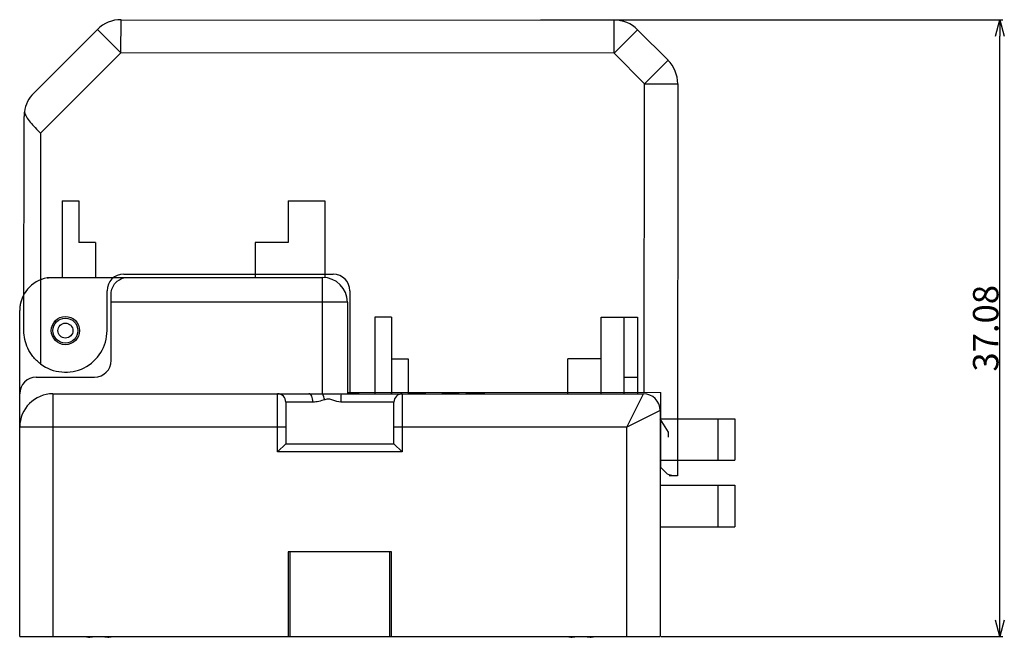
# Model space of a CAD drawing. Extents: x 415 to 653, y 79 to 264.
# Drawn here: x 594 to 653, y 93 to 130 of the extents above; entities that cross this region are included whole.
import ezdxf

# ---------------------------------------------------------------- set-up
doc = ezdxf.new("R2010")
doc.units = 0
doc.header["$LTSCALE"] = 0.1
doc.header["$MEASUREMENT"] = 0
doc.layers.get('0').update_dxf_attribs({"linetype": 'CONTINUOUS'})
doc.layers.get('Defpoints').update_dxf_attribs({"linetype": 'CONTINUOUS', "lineweight": 0})
doc.layers.add('3寸法線', color=5, linetype='CONTINUOUS', lineweight=15)
doc.layers.add('CAD図', color=7, linetype='CONTINUOUS', plot=False)
doc.dimstyles.get("Standard").update_dxf_attribs({"dimtxt": 1.53, "dimasz": 0.98, "dimexe": 0.18, "dimexo": 0.0625, "dimgap": 0.09, "dimtad": 1, "dimtoh": 1, "dimzin": 0, "dimdsep": 46, "dimtxsty": 'STANDARD', "dimblk": 'OPEN30', "dimcen": 0.09, "dimclrd": 5, "dimclre": 5, "dimclrt": 5, "dimadec": 0, "dimazin": 0, "dimtfac": 1, "dimtofl": 0, "dimtmove": 0, "dimatfit": 3, "dimldrblk": 'OPEN30', "dimfxl": 1, "dimtolj": 1, "dimtzin": 0, "dimarcsym": 0})

# ---------------------------------------------------------------- blocks, each defined once
blk = doc.blocks.new('_Open30')
at = {"color": 0, "linetype": 'ByBlock', "lineweight": -2}
for p, q in [((-1, 0.268), (0, 0)), ((0, 0), (-1, -0.268)), ((0, 0), (-1, 0))]:
    blk.add_line(p, q, dxfattribs=at)
blk = doc.blocks.new('*D26')
at = {"layer": '3寸法線', "color": 5, "lineweight": -2}
for p, q in [((625.076, 130.153), (652.885, 130.153)), ((652.705, 94.053), (652.705, 129.173)), ((632.335, 93.073), (652.885, 93.073))]:
    blk.add_line(p, q, dxfattribs=at)
at = {"layer": 'Defpoints', "color": 0}
for p in [(625.013, 130.153), (652.705, 130.153), (632.273, 93.073)]:
    blk.add_point(p, dxfattribs=at)
at = {"layer": '3寸法線', "color": 5, "lineweight": -2, "xscale": 0.9800000000000002, "yscale": 0.9800000000000002, "zscale": 0.9800000000000002}
for p, rotation in [((652.705, 130.153), 90), ((652.705, 93.073), 270)]:
    blk.add_blockref('_Open30', p, dxfattribs=dict(at, rotation=rotation))
at = {"layer": '3寸法線', "color": 5, "insert": (651.85, 111.613), "char_height": 1.53, "attachment_point": 5, "rotation": 90}
blk.add_mtext('\\A1;37.08', dxfattribs=at)

msp = doc.modelspace()

# ---------------------------------------------------------------- linework, layer by layer
at = {"layer": 'CAD図'}
for p, q in [((599.863, 128.171), (599.864, 130.171)), ((599.864, 130.171), (629.508, 130.149)), ((629.506, 128.149), (629.508, 130.149)), ((594.619, 125.76), (598.45, 129.586)), ((599.863, 128.171), (598.45, 129.586)), ((629.506, 128.149), (630.921, 129.563)), ((630.921, 129.563), (632.749, 127.733)), ((599.863, 128.171), (595.031, 123.346)), ((629.506, 128.149), (599.863, 128.171)), ((631.333, 126.32), (629.506, 128.149)), ((631.333, 126.32), (632.749, 127.733)), ((631.32, 107.748), (631.333, 126.32)), ((631.333, 126.32), (633.333, 126.318)), ((633.333, 126.318), (633.316, 102.747)), ((594.023, 111.475), (594.032, 124.347)), ((595.031, 123.346), (595.021, 109.474)), ((600.025, 114.871), (612.625, 114.862)), ((607.923, 114.865), (607.923, 114.673)), ((612.123, 114.862), (612.123, 114.666)), ((600.028, 114.643), (599.389, 114.643)), ((599.428, 114.673), (611.973, 114.673)), ((611.973, 107.673), (611.973, 114.673)), ((599.023, 111.471), (599.024, 113.871)), ((599.273, 109.673), (599.273, 113.673)), ((613.624, 113.861), (613.62, 107.761)), ((613.473, 113.173), (599.273, 113.173)), ((613.473, 113.173), (613.473, 107.673)), ((593.773, 93.073), (593.773, 112.673)), ((594.773, 108.673), (598.273, 108.673)), ((613.62, 107.761), (632.32, 107.747)), ((615.123, 107.76), (615.123, 107.673)), ((616.123, 107.673), (616.123, 107.759)), ((617.123, 107.758), (617.123, 107.673)), ((626.723, 107.673), (626.723, 107.751)), ((628.723, 107.673), (628.723, 107.75)), ((630.123, 107.673), (630.123, 107.749)), ((630.923, 107.748), (630.923, 107.673)), ((632.317, 103.247), (632.32, 107.747)), ((595.773, 107.673), (595.773, 93.073)), ((595.773, 107.673), (631.273, 107.673)), ((609.273, 104.173), (609.273, 107.673)), ((609.773, 107.173), (609.773, 104.673)), ((611.401, 107.173), (609.773, 107.173)), ((616.273, 107.173), (613.081, 107.173)), ((614.147, 107.723), (613.473, 107.723)), ((613.865, 107.723), (613.865, 107.673)), ((613.967, 107.723), (613.967, 107.673)), ((614.147, 107.723), (614.147, 107.673)), ((616.273, 104.673), (616.273, 107.173)), ((616.773, 107.673), (616.773, 104.173)), ((617.403, 107.723), (617.403, 107.673)), ((617.506, 107.723), (617.506, 107.673)), ((617.817, 107.723), (617.817, 107.673)), ((618.147, 107.723), (618.147, 107.673)), ((619.32, 107.723), (619.32, 107.673)), ((619.577, 107.723), (619.494, 107.723)), ((619.561, 107.723), (619.561, 107.673)), ((619.881, 107.723), (619.881, 107.673)), ((619.889, 107.723), (619.889, 107.673)), ((620.044, 107.723), (620.044, 107.673)), ((620.147, 107.723), (620.147, 107.673)), ((621.689, 107.723), (620.619, 107.723)), ((620.619, 107.723), (620.619, 107.673)), ((621.324, 107.723), (621.324, 107.673)), ((621.619, 107.723), (621.619, 107.673)), ((621.689, 107.723), (621.689, 107.673)), ((630.273, 105.673), (631.273, 107.673)), ((632.273, 106.673), (630.273, 105.673)), ((632.273, 106.673), (632.273, 93.073)), ((632.319, 106.099), (632.273, 106.173)), ((632.273, 106.173), (632.319, 106.173)), ((633.319, 106.173), (636.773, 106.173)), ((635.773, 103.673), (635.773, 106.173)), ((636.773, 106.173), (636.773, 103.673)), ((609.773, 105.673), (593.773, 105.673)), ((630.273, 105.673), (616.273, 105.673)), ((630.273, 93.073), (630.273, 105.673)), ((609.273, 104.173), (609.773, 104.673)), ((609.773, 104.673), (616.273, 104.673)), ((616.773, 104.173), (616.273, 104.673)), ((616.773, 104.173), (609.273, 104.173)), ((632.273, 103.673), (632.317, 103.673)), ((633.317, 103.673), (636.773, 103.673)), ((632.723, 102.84), (632.317, 103.247)), ((633.316, 102.747), (632.816, 102.747)), ((632.273, 102.173), (636.773, 102.173)), ((635.773, 99.673), (635.773, 102.173)), ((636.773, 102.173), (636.773, 99.673)), ((632.273, 99.673), (636.773, 99.673)), ((616.123, 98.173), (609.923, 98.173)), ((609.923, 98.173), (609.923, 93.073)), ((610.023, 98.173), (610.023, 93.073)), ((616.023, 93.073), (616.023, 98.173)), ((616.123, 93.073), (616.123, 98.173)), ((593.773, 93.073), (632.273, 93.073)), ((598.153, 93.028), (597.98, 93.028)), ((598.153, 93.073), (598.153, 93.028)), ((598.893, 93.028), (598.893, 93.073)), ((599.066, 93.028), (598.893, 93.028)), ((627.153, 93.028), (626.98, 93.028)), ((627.153, 93.073), (627.153, 93.028)), ((627.893, 93.028), (627.893, 93.073)), ((628.066, 93.028), (627.893, 93.028))]:
    msp.add_line(p, q, dxfattribs=at)
at = {"layer": 'CAD図', "linetype": 'Continuous'}
for p, q in [((596.323, 119.273), (596.323, 114.673)), ((596.323, 119.273), (597.323, 119.273)), ((597.323, 119.273), (597.323, 116.773)), ((609.923, 119.273), (609.923, 116.773)), ((609.923, 119.273), (612.123, 119.273)), ((612.123, 119.273), (612.123, 114.666)), ((598.323, 116.773), (597.323, 116.773)), ((598.323, 116.773), (598.323, 114.673)), ((607.923, 116.773), (607.923, 114.673)), ((609.923, 116.773), (607.923, 116.773)), ((600.028, 114.643), (595.426, 114.643)), ((595.773, 114.673), (611.973, 114.673)), ((611.973, 107.673), (611.973, 114.673)), ((599.273, 109.673), (599.273, 113.673)), ((613.473, 113.173), (599.273, 113.173)), ((613.473, 113.173), (613.473, 107.673)), ((593.773, 93.073), (593.773, 112.673)), ((615.123, 112.273), (615.123, 107.673)), ((616.123, 112.273), (615.123, 112.273)), ((616.123, 112.273), (616.123, 107.673)), ((628.723, 112.273), (630.923, 112.273)), ((628.723, 107.673), (628.723, 112.273)), ((630.123, 107.673), (630.123, 112.273)), ((630.923, 112.273), (630.923, 107.673)), ((616.123, 109.773), (617.123, 109.773)), ((617.123, 109.773), (617.123, 107.673)), ((628.723, 109.773), (626.723, 109.773)), ((626.723, 107.673), (626.723, 109.773)), ((594.773, 108.673), (598.273, 108.673)), ((630.123, 108.673), (630.923, 108.673)), ((595.773, 107.673), (595.773, 93.073)), ((595.773, 107.673), (631.273, 107.673)), ((609.273, 104.173), (609.273, 107.673)), ((609.773, 107.173), (609.773, 104.673)), ((611.401, 107.173), (609.773, 107.173)), ((616.273, 107.173), (613.081, 107.173)), ((614.147, 107.723), (613.473, 107.723)), ((613.865, 107.723), (613.865, 107.673)), ((613.967, 107.723), (613.967, 107.673)), ((614.147, 107.723), (614.147, 107.673)), ((616.273, 104.673), (616.273, 107.173)), ((616.773, 107.673), (616.773, 104.173)), ((617.403, 107.723), (617.403, 107.673)), ((617.506, 107.723), (617.506, 107.673)), ((617.817, 107.723), (617.817, 107.673)), ((618.147, 107.723), (618.147, 107.673)), ((619.32, 107.723), (619.32, 107.673)), ((619.577, 107.723), (619.494, 107.723)), ((619.561, 107.723), (619.561, 107.673)), ((619.881, 107.723), (619.881, 107.673)), ((619.889, 107.723), (619.889, 107.673)), ((620.044, 107.723), (620.044, 107.673)), ((620.147, 107.723), (620.147, 107.673)), ((621.689, 107.723), (620.619, 107.723)), ((620.619, 107.723), (620.619, 107.673)), ((621.324, 107.723), (621.324, 107.673)), ((621.619, 107.723), (621.619, 107.673)), ((621.689, 107.723), (621.689, 107.673)), ((630.273, 105.673), (631.273, 107.673)), ((632.273, 106.673), (630.273, 105.673)), ((632.273, 106.673), (632.273, 93.073)), ((632.773, 105.373), (632.273, 106.173)), ((632.273, 106.173), (636.773, 106.173)), ((635.773, 103.673), (635.773, 106.173)), ((636.773, 106.173), (636.773, 103.673)), ((609.773, 105.673), (593.773, 105.673)), ((630.273, 105.673), (616.273, 105.673)), ((630.273, 93.073), (630.273, 105.673)), ((632.773, 105.073), (632.773, 105.373)), ((609.273, 104.173), (609.773, 104.673)), ((609.773, 104.673), (616.273, 104.673)), ((616.773, 104.173), (616.273, 104.673)), ((616.773, 104.173), (609.273, 104.173)), ((632.273, 103.673), (636.773, 103.673)), ((632.273, 102.173), (636.773, 102.173)), ((635.773, 99.673), (635.773, 102.173)), ((636.773, 102.173), (636.773, 99.673)), ((632.273, 99.673), (636.773, 99.673)), ((616.123, 98.173), (609.923, 98.173)), ((609.923, 98.173), (609.923, 93.073)), ((610.023, 98.173), (610.023, 93.073)), ((616.023, 93.073), (616.023, 98.173)), ((616.123, 93.073), (616.123, 98.173)), ((593.773, 93.073), (632.273, 93.073)), ((598.153, 93.028), (597.98, 93.028)), ((598.153, 93.073), (598.153, 93.028)), ((598.893, 93.028), (598.893, 93.073)), ((599.066, 93.028), (598.893, 93.028)), ((627.153, 93.028), (626.98, 93.028)), ((627.153, 93.073), (627.153, 93.028)), ((627.893, 93.028), (627.893, 93.073)), ((628.066, 93.028), (627.893, 93.028))]:
    msp.add_line(p, q, dxfattribs=at)
at = {"layer": 'CAD図', "flags": 128}
msp.add_lwpolyline([(611.401, 107.173), (611.396, 107.271), (611.382, 107.365), (611.359, 107.451), (611.328, 107.527), (611.29, 107.589), (611.247, 107.635), (611.2, 107.664), (611.152, 107.673)], dxfattribs=at)
at = {"layer": 'CAD図', "linetype": 'Continuous', "flags": 128}
msp.add_lwpolyline([(611.401, 107.173), (611.396, 107.271), (611.382, 107.365), (611.359, 107.451), (611.328, 107.527), (611.29, 107.589), (611.247, 107.635), (611.2, 107.664), (611.152, 107.673)], dxfattribs=at)
at = {"layer": 'CAD図'}
for radius in [0.85, 0.75, 0.45]:
    msp.add_circle((596.523, 111.473), radius, dxfattribs=at)
at = {"layer": 'CAD図', "linetype": 'Continuous'}
for radius in [0.75, 0.45]:
    msp.add_circle((596.523, 111.473), radius, dxfattribs=at)
at = {"layer": 'CAD図'}
for centre, radius, start, end in [((599.863, 128.171), 2, 89.95869, 134.95869), ((629.506, 128.149), 2, 44.95869, 89.95869), ((631.333, 126.32), 2, 359.95869, 44.95869), ((596.032, 124.345), 2, 134.95869, 171.81889), ((600.024, 113.871), 1, 89.95869, 179.95869), ((612.624, 113.862), 1, 359.95869, 89.95869), ((611.973, 113.173), 1.5, 0, 90), ((595.773, 112.673), 2, 150.95252, 180), ((596.523, 111.473), 2.5, 233.08879, 359.95869), ((598.273, 109.673), 1, 270, 0), ((594.773, 107.673), 1, 90, 180), ((595.773, 105.673), 2, 90, 180), ((609.273, 107.173), 0.5, 0, 90), ((610.662, 106.953), 1.496, 14.04246, 28.77569), ((620.033, 107.298), 6.953, 176.90813, 181.02973), ((616.773, 107.173), 0.5, 90, 180), ((631.273, 106.673), 1, 0, 90), ((598.523, 96.973), 3.983, 258.29303, 262.16395), ((598.523, 96.973), 3.983, 277.83605, 281.70697), ((627.523, 96.973), 3.983, 258.29303, 262.16395), ((627.523, 96.973), 3.983, 277.83605, 281.70697)]:
    msp.add_arc(centre, radius, start, end, dxfattribs=at)
at = {"layer": 'CAD図', "linetype": 'Continuous'}
for centre, radius, start, end in [((595.773, 112.673), 2, 99.98707, 180), ((611.973, 113.173), 1.5, 0, 90), ((598.273, 109.673), 1, 270, 0), ((594.773, 107.673), 1, 90, 180), ((595.773, 105.673), 2, 90, 180), ((609.273, 107.173), 0.5, 0, 90), ((610.662, 106.953), 1.496, 14.04246, 28.77569), ((620.033, 107.298), 6.953, 176.90813, 181.02973), ((616.773, 107.173), 0.5, 90, 180), ((631.273, 106.673), 1, 0, 90), ((598.523, 96.973), 3.983, 258.29303, 262.16395), ((598.523, 96.973), 3.983, 277.83605, 281.70697), ((627.523, 96.973), 3.983, 258.29303, 262.16395), ((627.523, 96.973), 3.983, 277.83605, 281.70697)]:
    msp.add_arc(centre, radius, start, end, dxfattribs=at)
at = {"layer": 'CAD図'}
for points in [[(594.052, 124.63), (594.039, 124.536), (594.032, 124.441), (594.032, 124.347)], [(633.048, 102.747), (632.957, 102.747), (632.847, 102.783), (632.723, 102.84)]]:
    msp.add_open_spline(points, degree=3, dxfattribs=at)
for points, knots in [([(594.052, 124.63), (594.1, 124.427), (594.233, 124.219), (594.499, 123.897), (594.6, 123.787), (594.809, 123.568), (594.921, 123.456), (595.031, 123.346)], [0, 0, 0, 0, 0.5, 0.5, 0.75, 0.75, 1, 1, 1, 1]), ([(599.273, 113.673), (599.273, 113.813), (599.301, 113.941), (599.394, 114.165), (599.456, 114.261), (599.671, 114.5), (599.846, 114.597), (600.028, 114.643)], [0, 0, 0, 0, 0.25, 0.25, 0.5, 0.5, 1, 1, 1, 1]), ([(595.021, 109.474), (594.935, 109.539), (594.854, 109.608), (594.704, 109.754), (594.634, 109.832), (594.443, 110.07), (594.341, 110.237), (594.178, 110.584), (594.12, 110.758), (594.042, 111.113), (594.022, 111.295), (594.023, 111.475)], [0, 0, 0, 0, 0.125, 0.125, 0.25, 0.25, 0.5, 0.5, 0.75, 0.75, 1, 1, 1, 1]), ([(612.113, 107.316), (611.991, 107.276), (611.871, 107.241), (611.634, 107.19), (611.517, 107.173), (611.401, 107.173)], [0, 0, 0, 0, 0.5, 0.5, 1, 1, 1, 1]), ([(613.081, 107.173), (612.911, 107.173), (612.753, 107.239), (612.517, 107.323), (612.438, 107.348), (612.27, 107.359), (612.19, 107.342), (612.113, 107.316)], [0, 0, 0, 0, 0.5, 0.5, 0.75, 0.75, 1, 1, 1, 1]), ([(617.695, 107.723), (617.691, 107.723), (617.68, 107.723), (617.662, 107.723), (617.641, 107.723), (617.618, 107.723), (617.592, 107.723), (617.565, 107.723), (617.536, 107.723), (617.496, 107.723), (617.444, 107.723), (617.392, 107.723), (617.351, 107.723), (617.321, 107.723), (617.293, 107.723), (617.266, 107.723), (617.24, 107.723), (617.218, 107.723), (617.197, 107.723), (617.179, 107.723), (617.164, 107.723), (617.155, 107.723), (617.148, 107.723), (617.147, 107.723), (617.147, 107.723)], [0, 0, 0, 0, 0.019923, 0.043943, 0.072357, 0.104872, 0.14018, 0.177518, 0.217, 0.258323, 0.344436, 0.434624, 0.480434, 0.525347, 0.57037, 0.615417, 0.660142, 0.704924, 0.750064, 0.796028, 0.843277, 0.892495, 0.944536, 1, 1, 1, 1]), ([(617.665, 107.723), (617.68, 107.723), (617.726, 107.723), (617.78, 107.723), (617.817, 107.723)], [0, 0, 0, 0, 0.3181669, 1, 1, 1, 1]), ([(618.147, 107.723), (618.147, 107.723), (618.146, 107.723), (618.142, 107.723), (618.135, 107.723), (618.125, 107.723), (618.113, 107.723), (618.099, 107.723), (618.084, 107.723), (618.066, 107.723), (618.046, 107.723), (618.025, 107.723), (618.003, 107.723), (617.972, 107.723), (617.932, 107.723), (617.883, 107.723), (617.833, 107.723), (617.784, 107.723), (617.739, 107.723), (617.709, 107.723), (617.695, 107.723)], [0, 0, 0, 0, 0.058204, 0.1121, 0.162673, 0.210278, 0.255661, 0.299256, 0.341886, 0.383524, 0.424681, 0.465437, 0.505991, 0.546612, 0.62765, 0.707552, 0.786303, 0.863312, 0.935604, 1, 1, 1, 1]), ([(619.456, 107.723), (619.446, 107.723), (619.427, 107.723), (619.398, 107.723), (619.369, 107.723), (619.341, 107.723), (619.314, 107.723), (619.289, 107.723), (619.265, 107.723), (619.243, 107.723), (619.222, 107.723), (619.203, 107.723), (619.187, 107.723), (619.173, 107.723), (619.161, 107.723), (619.153, 107.723), (619.148, 107.723), (619.147, 107.723), (619.147, 107.723)], [0, 0, 0, 0, 0.057608, 0.114821, 0.172434, 0.230455, 0.288172, 0.344821, 0.401852, 0.459335, 0.517445, 0.577153, 0.639177, 0.70398, 0.771537, 0.842886, 0.918958, 1, 1, 1, 1]), ([(619.693, 107.723), (619.69, 107.723), (619.683, 107.723), (619.671, 107.723), (619.658, 107.723), (619.644, 107.723), (619.629, 107.723), (619.614, 107.723), (619.598, 107.723), (619.577, 107.723), (619.55, 107.723), (619.517, 107.723), (619.486, 107.723), (619.465, 107.723), (619.456, 107.723)], [0, 0, 0, 0, 0.083865, 0.1624986, 0.2369759, 0.3069142, 0.3744325, 0.4398844, 0.5037418, 0.565659, 0.6845714, 0.7972381, 0.9031258, 1, 1, 1, 1]), ([(619.897, 107.723), (619.889, 107.723), (619.873, 107.723), (619.85, 107.723), (619.829, 107.723), (619.81, 107.723), (619.793, 107.723), (619.778, 107.723), (619.764, 107.723), (619.748, 107.723), (619.73, 107.723), (619.715, 107.723), (619.703, 107.723), (619.697, 107.723), (619.693, 107.723)], [0, 0, 0, 0, 0.09777, 0.188245, 0.271189, 0.347345, 0.418486, 0.485626, 0.549849, 0.611147, 0.72448, 0.827829, 0.920625, 1, 1, 1, 1]), ([(620.147, 107.723), (620.147, 107.723), (620.146, 107.723), (620.142, 107.723), (620.134, 107.723), (620.124, 107.723), (620.112, 107.723), (620.098, 107.723), (620.082, 107.723), (620.065, 107.723), (620.046, 107.723), (620.027, 107.723), (620.006, 107.723), (619.984, 107.723), (619.963, 107.723), (619.941, 107.723), (619.919, 107.723), (619.904, 107.723), (619.897, 107.723)], [0, 0, 0, 0, 0.088004, 0.1705868, 0.2475486, 0.3200624, 0.3888832, 0.4536473, 0.5153624, 0.574708, 0.6317604, 0.6871096, 0.741765, 0.795576, 0.8488684, 0.9000172, 0.9506786, 1, 1, 1, 1])]:
    msp.add_open_spline(points, degree=3, knots=knots, dxfattribs=at)
at = {"layer": 'CAD図', "linetype": 'Continuous'}
msp.add_open_spline([(595.426, 114.643), (595.541, 114.663), (595.657, 114.673), (595.773, 114.673)], degree=3, dxfattribs=at)
for points, knots in [([(599.273, 113.673), (599.273, 113.813), (599.301, 113.941), (599.394, 114.165), (599.456, 114.261), (599.671, 114.5), (599.846, 114.597), (600.028, 114.643)], [0, 0, 0, 0, 0.25, 0.25, 0.5, 0.5, 1, 1, 1, 1]), ([(612.113, 107.316), (611.991, 107.276), (611.871, 107.241), (611.634, 107.19), (611.517, 107.173), (611.401, 107.173)], [0, 0, 0, 0, 0.5, 0.5, 1, 1, 1, 1]), ([(613.081, 107.173), (612.911, 107.173), (612.753, 107.239), (612.517, 107.323), (612.438, 107.348), (612.27, 107.359), (612.19, 107.342), (612.113, 107.316)], [0, 0, 0, 0, 0.5, 0.5, 0.75, 0.75, 1, 1, 1, 1]), ([(617.695, 107.723), (617.691, 107.723), (617.68, 107.723), (617.662, 107.723), (617.641, 107.723), (617.618, 107.723), (617.592, 107.723), (617.565, 107.723), (617.536, 107.723), (617.496, 107.723), (617.444, 107.723), (617.392, 107.723), (617.351, 107.723), (617.321, 107.723), (617.293, 107.723), (617.266, 107.723), (617.24, 107.723), (617.218, 107.723), (617.197, 107.723), (617.179, 107.723), (617.164, 107.723), (617.155, 107.723), (617.148, 107.723), (617.147, 107.723), (617.147, 107.723)], [0, 0, 0, 0, 0.019923, 0.043943, 0.072357, 0.104872, 0.14018, 0.177518, 0.217, 0.258323, 0.344436, 0.434624, 0.480434, 0.525347, 0.57037, 0.615417, 0.660142, 0.704924, 0.750064, 0.796028, 0.843277, 0.892495, 0.944536, 1, 1, 1, 1]), ([(617.664, 107.723), (617.679, 107.723), (617.725, 107.723), (617.78, 107.723), (617.817, 107.723)], [0, 0, 0, 0, 0.322757, 1, 1, 1, 1]), ([(618.147, 107.723), (618.147, 107.723), (618.146, 107.723), (618.142, 107.723), (618.135, 107.723), (618.125, 107.723), (618.113, 107.723), (618.099, 107.723), (618.084, 107.723), (618.066, 107.723), (618.046, 107.723), (618.025, 107.723), (618.003, 107.723), (617.972, 107.723), (617.932, 107.723), (617.883, 107.723), (617.833, 107.723), (617.784, 107.723), (617.739, 107.723), (617.709, 107.723), (617.695, 107.723)], [0, 0, 0, 0, 0.058204, 0.1121, 0.162673, 0.210278, 0.255661, 0.299256, 0.341886, 0.383524, 0.424681, 0.465437, 0.505991, 0.546612, 0.62765, 0.707552, 0.786303, 0.863312, 0.935604, 1, 1, 1, 1]), ([(619.456, 107.723), (619.446, 107.723), (619.427, 107.723), (619.398, 107.723), (619.369, 107.723), (619.341, 107.723), (619.314, 107.723), (619.289, 107.723), (619.265, 107.723), (619.243, 107.723), (619.222, 107.723), (619.203, 107.723), (619.187, 107.723), (619.173, 107.723), (619.161, 107.723), (619.153, 107.723), (619.148, 107.723), (619.147, 107.723), (619.147, 107.723)], [0, 0, 0, 0, 0.057608, 0.114821, 0.172434, 0.230455, 0.288172, 0.344821, 0.401852, 0.459335, 0.517445, 0.577153, 0.639177, 0.70398, 0.771537, 0.842886, 0.918958, 1, 1, 1, 1]), ([(619.693, 107.723), (619.69, 107.723), (619.683, 107.723), (619.671, 107.723), (619.658, 107.723), (619.644, 107.723), (619.629, 107.723), (619.614, 107.723), (619.598, 107.723), (619.577, 107.723), (619.55, 107.723), (619.517, 107.723), (619.486, 107.723), (619.465, 107.723), (619.456, 107.723)], [0, 0, 0, 0, 0.083865, 0.1624986, 0.2369759, 0.3069142, 0.3744325, 0.4398844, 0.5037418, 0.565659, 0.6845714, 0.7972381, 0.9031258, 1, 1, 1, 1]), ([(619.897, 107.723), (619.889, 107.723), (619.873, 107.723), (619.85, 107.723), (619.829, 107.723), (619.81, 107.723), (619.793, 107.723), (619.778, 107.723), (619.764, 107.723), (619.748, 107.723), (619.73, 107.723), (619.715, 107.723), (619.703, 107.723), (619.697, 107.723), (619.693, 107.723)], [0, 0, 0, 0, 0.09777, 0.188245, 0.271189, 0.347345, 0.418486, 0.485626, 0.549849, 0.611147, 0.72448, 0.827829, 0.920625, 1, 1, 1, 1]), ([(620.147, 107.723), (620.147, 107.723), (620.146, 107.723), (620.142, 107.723), (620.134, 107.723), (620.124, 107.723), (620.112, 107.723), (620.098, 107.723), (620.082, 107.723), (620.065, 107.723), (620.046, 107.723), (620.027, 107.723), (620.006, 107.723), (619.984, 107.723), (619.963, 107.723), (619.941, 107.723), (619.919, 107.723), (619.904, 107.723), (619.897, 107.723)], [0, 0, 0, 0, 0.088004, 0.1705868, 0.2475486, 0.3200624, 0.3888832, 0.4536473, 0.5153624, 0.574708, 0.6317604, 0.6871096, 0.741765, 0.795576, 0.8488684, 0.9000172, 0.9506786, 1, 1, 1, 1])]:
    msp.add_open_spline(points, degree=3, knots=knots, dxfattribs=at)

# ---------------------------------------------------------------- dimensions: what is measured, and where the dimension line sits
at = {"layer": '3寸法線'}
dim = msp.add_linear_dim(base=(652.705, 130.153), p1=(632.273, 93.073), p2=(625.013, 130.153), angle=90, dimstyle='Standard', dxfattribs=at)
dim.commit()
dim.dimension.update_dxf_attribs({"geometry": '*D26', "text_midpoint": (651.85, 111.613)})

doc.saveas('drawing.dxf')
